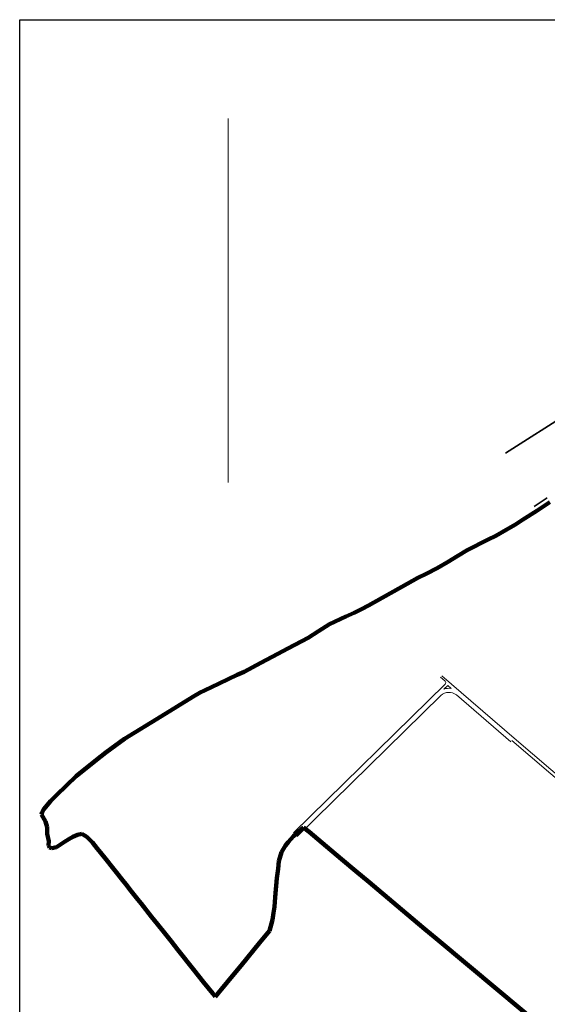
# Model space of a CAD drawing. Units: millimetres. Extents: x -6363 to 72667, y -1770 to 17791.
# Drawn here: x 33900 to 35503, y 8411 to 11402 of the extents above; entities that cross this region are included whole.
import ezdxf

# ---------------------------------------------------------------- set-up
doc = ezdxf.new("R2010")
doc.units = ezdxf.units.MM
for name, color, linetype, lineweight in [('V11 PERÍMETRO URBANO', 30, 'Continuous', 120), ('VIA 11 RUAS', 50, 'Continuous', 13), ('VIA11_RIO', 141, 'Continuous', 35)]:
    doc.layers.add(name, color=color, linetype=linetype, lineweight=lineweight)
doc.layers.add('via11 foto', color=7, linetype='Continuous')
picture_1 = doc.add_image_def('image1.jpg', size_in_pixel=(10492, 7211))

msp = doc.modelspace()

# ---------------------------------------------------------------- linework, layer by layer
at = {"layer": 'V11 PERÍMETRO URBANO'}
for p, q in [((35510.6, 9936.5), (35470.7, 9910.5)), ((35470.7, 9910.5), (35427, 9882.6)), ((35427, 9882.6), (35406.1, 9868.9)), ((35377.4, 9852.2), (35346.7, 9834.3)), ((35406.1, 9868.9), (35377.4, 9852.2)), ((35323.2, 9822.6), (35259.5, 9790.5)), ((35346.7, 9834.3), (35323.2, 9822.6)), ((35259.5, 9790.5), (35231.3, 9773.7)), ((35199, 9754.1), (35168.3, 9735.7)), ((35231.3, 9773.7), (35199, 9754.1)), ((35168.3, 9735.7), (35134.3, 9718.9)), ((35109.1, 9706.1), (35076.7, 9688)), ((35134.3, 9718.9), (35109.1, 9706.1)), ((35076.7, 9688), (34959.3, 9622.5)), ((34938.7, 9610.8), (34915.7, 9600.6)), ((34959.3, 9622.5), (34938.7, 9610.8)), ((34890.9, 9589), (34841, 9565.7)), ((34915.7, 9600.6), (34890.9, 9589)), ((34807.8, 9544.7), (34776.4, 9524.4)), ((34841, 9565.7), (34807.8, 9544.7)), ((34756.7, 9514.3), (34715, 9492)), ((34776.4, 9524.4), (34756.7, 9514.3)), ((34715, 9492), (34684.3, 9475.5)), ((34684.3, 9475.5), (34632.6, 9448)), ((34632.6, 9448), (34582.3, 9421.3)), ((34561, 9411.5), (34505.6, 9385.6)), ((34582.3, 9421.3), (34561, 9411.5)), ((34461.9, 9364.6), (34448.5, 9358.1)), ((34505.6, 9385.6), (34461.9, 9364.6)), ((34425.9, 9344.4), (34331.4, 9285.9)), ((34448.5, 9358.1), (34425.9, 9344.4)), ((34331.4, 9285.9), (34218.3, 9216.9)), ((34218.3, 9216.9), (34177.4, 9187.2)), ((34177.4, 9187.2), (34161.6, 9175.7)), ((34161.6, 9175.7), (34133.1, 9153.1)), ((34133.1, 9153.1), (34071.6, 9103.7)), ((34071.6, 9103.7), (34042, 9075.1)), ((34042, 9075.1), (34012.3, 9046)), ((34012.3, 9046), (33993.7, 9027.4)), ((33993.7, 9027.4), (33974, 9003.1)), ((33968.2, 8994.9), (33966.7, 8987.6)), ((33966.7, 8987.6), (33978.9, 8966)), ((33974, 9003.1), (33968.2, 8994.9)), ((33978.9, 8966), (33984.1, 8949)), ((33984.1, 8949), (33984.1, 8928.8)), ((34732.3, 8921.5), (34762.6, 8947.6)), ((34762.6, 8947.6), (34779.2, 8934.2)), ((33984.1, 8928.8), (33989.3, 8906.5)), ((34049.6, 8912.6), (34061.5, 8919.7)), ((34061.5, 8919.7), (34075.4, 8925.6)), ((34075.4, 8925.6), (34089.3, 8928.9)), ((34089.3, 8928.9), (34104.1, 8919.8)), ((34104.1, 8919.8), (34116.6, 8907.6)), ((34716, 8903.1), (34732.3, 8921.5)), ((34779.2, 8934.2), (34831.8, 8890)), ((33989.3, 8906.5), (33987.3, 8893)), ((33987.3, 8893), (33991.3, 8887.2)), ((33991.3, 8887.2), (33998.2, 8885.2)), ((33998.2, 8885.2), (34012.1, 8887.7)), ((34012.1, 8887.7), (34035.9, 8903.9)), ((34035.9, 8903.9), (34049.6, 8912.6)), ((34116.6, 8907.6), (34121.6, 8902.2)), ((34121.6, 8902.2), (34136, 8884.2)), ((34695.2, 8873.3), (34707.2, 8893.1)), ((34707.2, 8893.1), (34716, 8903.1)), ((34831.8, 8890), (34877.6, 8851.5)), ((34136, 8884.2), (34145.4, 8872.1)), ((34145.4, 8872.1), (34162.9, 8850.2)), ((34687.5, 8845.2), (34695.2, 8873.3)), ((34162.9, 8850.2), (34182, 8826.1)), ((34182, 8826.1), (34194.2, 8810.9)), ((34684.8, 8822), (34687.5, 8845.2)), ((34877.6, 8851.5), (34920.6, 8815.6)), ((34194.2, 8810.9), (34209.2, 8792.2)), ((34681.4, 8793.4), (34684.8, 8822)), ((34920.6, 8815.6), (34961.2, 8781.4)), ((34209.2, 8792.2), (34226.5, 8770.2)), ((34226.5, 8770.2), (34234.9, 8759.5)), ((34676, 8736.1), (34681.4, 8793.4)), ((34961.2, 8781.4), (35046.9, 8709.5)), ((34234.9, 8759.5), (34259.5, 8728.7)), ((34259.5, 8728.7), (34268.8, 8717)), ((34268.8, 8717), (34300.8, 8676.7)), ((34670.9, 8689), (34673.8, 8706.9)), ((34673.8, 8706.9), (34676, 8736.1)), ((35046.9, 8709.5), (35092.3, 8671.6)), ((34300.8, 8676.7), (34319, 8653.9)), ((34668, 8667), (34670.9, 8689)), ((34319, 8653.9), (34339.6, 8628.1)), ((34658.9, 8634.2), (34668, 8667)), ((35092.3, 8671.6), (35130.9, 8639.4)), ((34339.6, 8628.1), (34360.2, 8602.1)), ((34628.2, 8597.1), (34658.9, 8634.2)), ((35130.9, 8639.4), (35164.9, 8610.9)), ((34360.2, 8602.1), (34381, 8576.2)), ((34572.4, 8528.9), (34628.2, 8597.1)), ((35164.9, 8610.9), (35355.2, 8451.5)), ((34381, 8576.2), (34428.4, 8516.2)), ((34546.6, 8497.6), (34572.4, 8528.9)), ((34428.4, 8516.2), (34458.8, 8477.7)), ((34513.5, 8457.1), (34546.6, 8497.6)), ((34458.8, 8477.7), (34486.7, 8443.3)), ((34486.7, 8443.3), (34494.1, 8433.8)), ((34494.1, 8433.8), (34502.9, 8444)), ((34502.9, 8444), (34513.5, 8457.1)), ((35355.2, 8451.5), (35478.9, 8347.8))]:
    msp.add_line(p, q, dxfattribs=at)
at = {"layer": 'VIA 11 RUAS'}
for p, q in [((34533.1, 9996.6), (34533.1, 11102.4)), ((35178.5, 9404.4), (35191.9, 9392.9)), ((35241, 9357.8), (35181.8, 9408.8)), ((35192.4, 9383.5), (34732, 8931.3)), ((35188.8, 9368.2), (35200.5, 9379.5)), ((35200.5, 9379.5), (35210.6, 9370.3)), ((35179, 9349.4), (34742.5, 8920.6)), ((35391.8, 9208.4), (35226.3, 9350.7)), ((35401.5, 9219.7), (35241, 9357.8)), ((35690, 8972.8), (35401.5, 9219.7)), ((35683.5, 8965.2), (35395, 9212.1))]:
    msp.add_line(p, q, dxfattribs=at)
for centre, radius, start, end in [((35204.3, 9320.8), 50, 82.8027, 108.1325), ((35186.8, 9387.9), 7.12, 321.9879, 44.4664), ((35203.5, 9321.3), 37.2, 52.1908, 131.0821)]:
    msp.add_arc(centre, radius, start, end, dxfattribs=at)
at = {"layer": 'VIA11_RIO'}
for p, q in [((35375.3, 10084.8), (36367.8, 10717.6)), ((35502.5, 9949.1), (35462.5, 9923.1))]:
    msp.add_line(p, q, dxfattribs=at)

# ---------------------------------------------------------------- referenced raster images: frames only (the image files are external)
at = {"layer": 'via11 foto'}
image = msp.add_image(picture_1, insert=(33900.4, 6592.2), size_in_units=(6999, 4810.3), dxfattribs=at)
image.dxf.flags = 7

doc.saveas('drawing.dxf')
